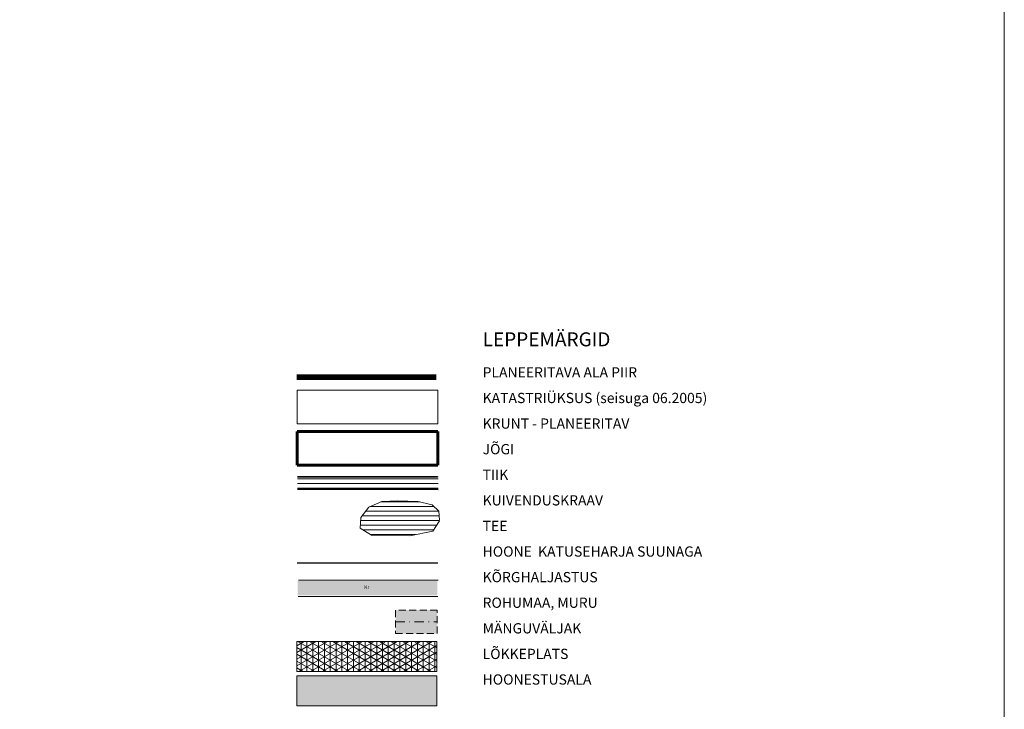
# Model space of a CAD drawing. Extents: x 557446 to 558046, y 6578609 to 6579131.
# Drawn here: x 557834 to 558046, y 6578751 to 6578899 of the extents above; entities that cross this region are included whole.
import ezdxf
from ezdxf.enums import TextEntityAlignment as Align

# ---------------------------------------------------------------- set-up
doc = ezdxf.new("R2010")
doc.units = 0
doc.header["$MEASUREMENT"] = 0
doc.linetypes.add('DASHDOT', pattern=[1, 0.5, -0.25, 0, -0.25])
doc.linetypes.add('DASHED', pattern=[0.75, 0.5, -0.25])
for name, color, linetype, lineweight in [('DIS-MURU_I', 71, 'CONTINUOUS', 5), ('KIRI_illustr', 7, 'CONTINUOUS', 15), ('RAAM', 7, 'CONTINUOUS', 15)]:
    doc.layers.add(name, color=color, linetype=linetype, lineweight=lineweight)
doc.styles.add('ROMANC', font='romanc.shx', dxfattribs={"height": 0.8})
pattern_1 = [(0, (4.5914, -122.761), (0, 1), [])]

msp = doc.modelspace()

# ---------------------------------------------------------------- hatches: boundary and pattern name
at = {"layer": 'DIS-MURU_I', "ltscale": 0.3}
h = msp.add_hatch(color=256, dxfattribs=at)
h.paths.add_polyline_path([(557729.25, 6578901.25), (557738.11, 6578902.83), (557736.53, 6578911.69), (557727.67, 6578910.11)], flags=0)
h.paths.add_polyline_path([(557466.58, 6578953.27), (557515.97, 6578923.73), (557531.67, 6578898.41), (557548.99, 6578909.16), (557612.65, 6578857.5), (557701.79, 6578857.26), (557704.14, 6578844.75), (557738.69, 6578844.66), (557724.94, 6578744.76), (557607.96, 6578757.27), (557608.2, 6578845.01), (557548.02, 6578893.85), (557538.26, 6578887.79), (557543.38, 6578879.54), (557564.81, 6578809.24), (557566.59, 6578781.82), (557561.12, 6578745.1), (557552.38, 6578712.75), (557519.07, 6578659.84), (557539.12, 6578657.27), (557845.96, 6578620.15), (557853.41, 6578619.25), (557801.78, 6578893.68), (557760.35, 6579126.15), (557543.8, 6579001.38)])
edge = h.paths.add_edge_path(flags=16)
edge.add_line((557736.53, 6578911.69), (557760.35, 6579126.15))
edge.add_line((557701.79, 6578857.26), (557729.25, 6578901.25))
at = {"layer": 'KIRI_illustr', "linetype": 'DASHED', "lineweight": 20, "ltscale": 4}
h = msp.add_hatch(dxfattribs=at)
h.set_pattern_fill('_USER', color=4, style=0, pattern_type=0)
h.set_pattern_definition(pattern_1)
h.paths.add_polyline_path([(557924.47, 6578797.95), (557924.47, 6578800.62), (557894.25, 6578800.62), (557894.25, 6578797.97)])
h = msp.add_hatch(dxfattribs=at)
h.set_pattern_fill('_USER', color=4, style=0, pattern_type=0)
h.set_pattern_definition(pattern_1)
edge = h.paths.add_edge_path()
edge.add_line((557924.77, 6578791.34), (557924.64, 6578793.29))
edge.add_line((557924.64, 6578793.29), (557923.21, 6578794.61))
edge.add_line((557923.21, 6578794.61), (557920.07, 6578795.35))
edge.add_line((557920.07, 6578795.35), (557915.81, 6578795.5))
edge.add_line((557915.81, 6578795.5), (557912.39, 6578795.35))
edge.add_line((557912.39, 6578795.35), (557909.55, 6578794.16))
edge.add_line((557909.55, 6578794.16), (557907.84, 6578791.92))
edge.add_line((557907.84, 6578791.92), (557907.69, 6578789.61))
edge.add_line((557907.69, 6578789.61), (557910.15, 6578788.12))
edge.add_line((557910.15, 6578788.12), (557918.36, 6578787.97))
edge.add_line((557918.36, 6578787.97), (557923.35, 6578789))
edge.add_line((557923.35, 6578789), (557924.77, 6578791.21))
at = {"layer": 'KIRI_illustr'}
for color, points in [(253, [(557924.3, 6578778.27), (557924.3, 6578775.15), (557894.25, 6578775.15), (557894.25, 6578778.27)]), (210, [(557924.26, 6578772.01), (557915.31, 6578772.01), (557915.31, 6578766.95), (557924.26, 6578766.95)])]:
    msp.add_hatch(color=color, dxfattribs=at).paths.add_polyline_path(points)
at = {"layer": 'KIRI_illustr', "linetype": 'Continuous', "lineweight": 15}
h = msp.add_hatch(dxfattribs=at)
h.set_pattern_fill('NET3', color=80, scale=10, angle=270, style=0)
h.set_pattern_definition([(270, (0, 0), (1.25, -2e-16), []), (330, (0, 0), (0.625, 1.08253175473), []), (30, (0, 0), (-0.625, 1.08253175473), [])])
h.paths.add_polyline_path([(557894.1, 6578765.26), (557924.15, 6578765.26), (557924.15, 6578758.83), (557894.1, 6578758.83)])
at = {"layer": 'KIRI_illustr', "lineweight": 30}
msp.add_hatch(color=71, dxfattribs=at).paths.add_polyline_path([(557894.1, 6578757.9), (557924.15, 6578757.9), (557924.15, 6578751.46), (557894.1, 6578751.46)])

# ---------------------------------------------------------------- linework, layer by layer
at = {"layer": 'KIRI_illustr', "color": 131, "lineweight": 35}
for p, q in [((557924.3, 6578800.62), (557894.25, 6578800.62)), ((557894.25, 6578797.97), (557924.47, 6578797.95))]:
    msp.add_line(p, q, dxfattribs=at)
at = {"layer": 'KIRI_illustr', "color": 7, "linetype": 'Continuous', "lineweight": 15, "ltscale": 0.6}
for p, q in [((557894.25, 6578800.62), (557924.47, 6578800.62)), ((557924.47, 6578797.95), (557894.25, 6578797.95))]:
    msp.add_line(p, q, dxfattribs=at)
at = {"layer": 'KIRI_illustr', "color": 4, "linetype": 'Continuous', "lineweight": 30, "ltscale": 2}
msp.add_line((557894.12, 6578782.18), (557924.38, 6578782.18), dxfattribs=at)
at = {"layer": 'KIRI_illustr', "color": 7, "linetype": 'Continuous', "lineweight": 15}
for p, q in [((557894.45, 6578778.45), (557924.5, 6578778.45)), ((557894.35, 6578774.91), (557924.4, 6578774.91))]:
    msp.add_line(p, q, dxfattribs=at)
at = {"layer": 'KIRI_illustr', "color": 7, "linetype": 'DASHDOT', "lineweight": 40, "ltscale": 10, "const_width": 1.2, "flags": 128}
msp.add_lwpolyline([(557924.09, 6578822.05), (557894.04, 6578822.05)], dxfattribs=at)
at = {"layer": 'KIRI_illustr', "color": 7, "lineweight": 20}
for points in [[(557924.38, 6578819.29), (557894.12, 6578819.29)], [(557894.12, 6578819.29), (557894.12, 6578812.01)], [(557924.38, 6578812.01), (557924.38, 6578819.29)], [(557894.12, 6578812.01), (557924.38, 6578812.01)]]:
    msp.add_lwpolyline(points, dxfattribs=at)
at = {"layer": 'KIRI_illustr', "color": 7, "lineweight": 60}
for points in [[(557924.38, 6578810.41), (557894.12, 6578810.41)], [(557894.12, 6578810.41), (557894.12, 6578803.13)], [(557924.38, 6578803.13), (557924.38, 6578810.41)], [(557894.12, 6578803.13), (557924.38, 6578803.13)]]:
    msp.add_lwpolyline(points, dxfattribs=at)
at = {"layer": 'KIRI_illustr'}
msp.add_lwpolyline([(557924.77, 6578791.34), (557924.64, 6578793.29), (557923.21, 6578794.61), (557920.07, 6578795.35), (557915.81, 6578795.5), (557912.39, 6578795.35), (557909.55, 6578794.16), (557907.84, 6578791.92), (557907.69, 6578789.61), (557910.15, 6578788.12), (557918.36, 6578787.97), (557923.35, 6578789), (557924.77, 6578791.21)], dxfattribs=at)
at = {"layer": 'KIRI_illustr', "linetype": 'DASHED', "lineweight": 15, "ltscale": 3}
msp.add_lwpolyline([(557924.26, 6578772.01), (557915.31, 6578772.01), (557915.31, 6578766.95), (557924.26, 6578766.95)], close=True, dxfattribs=at)
at = {"layer": 'KIRI_illustr', "linetype": 'DASHDOT', "lineweight": 15, "ltscale": 4}
msp.add_lwpolyline([(557915.31, 6578769.48), (557924.26, 6578769.48)], dxfattribs=at)
at = {"layer": 'KIRI_illustr', "ltscale": 0.5}
for points in [[(557894.1, 6578765.26), (557924.15, 6578765.26), (557924.15, 6578758.83), (557894.1, 6578758.83)], [(557894.1, 6578757.9), (557924.15, 6578757.9), (557924.15, 6578751.46), (557894.1, 6578751.46)]]:
    msp.add_lwpolyline(points, close=True, dxfattribs=at)
at = {"layer": 'RAAM'}
msp.add_lwpolyline([(558046.2, 6578608.92), (557446.48, 6578608.92), (557446.48, 6579130.87), (558046.2, 6579130.87)], close=True, dxfattribs=at)

# ---------------------------------------------------------------- texts
at = {"layer": 'KIRI_illustr', "color": 7, "style": 'ROMANC'}
msp.add_text('Kr', height=0.8, dxfattribs=at).set_placement((557909.11, 6578776.92), align=Align.MIDDLE_CENTER)
at = {"layer": 'KIRI_illustr', "lineweight": -2, "insert": (557934.03, 6578831.7), "char_height": 3, "attachment_point": 1, "line_spacing_factor": 1.5, "style": 'ROMANC'}
msp.add_mtext('{\\fTimes New Roman|b1|i0|c0|p18;L\\fTimes New Roman|b1|i0|c186|p18;EPPEMÄRGID\\P\\fTimes New Roman|b1|i0|c0|p18;\\H0.7333x;PLANEERITAVA ALA PIIR\\PK\\fTimes New Roman|b1|i0|c186|p18;ATASTRIÜKSUS (seisuga 06.2005)\\PKRUNT - \\fTimes New Roman|b1|i0|c186|p34;PLANEERITAV\\P\\fTimes New Roman|b1|i0|c186|p18;JÕGI\\PTIIK\\PKUIVENDUSKRAAV\\PTEE\\PHOONE  KATUSEHARJA SUUNAGA\\P\\fTimes New Roman|b1|i0|c186|p34;KÕRGHALJASTUS\\PROHUMAA, MURU\\PMÄNGUVÄLJAK\\PLÕKKEPLATS\\P\\fTimes New Roman|b1|i0|c186|p18;HOONESTUSALA}', dxfattribs=at)

doc.saveas('drawing.dxf')
